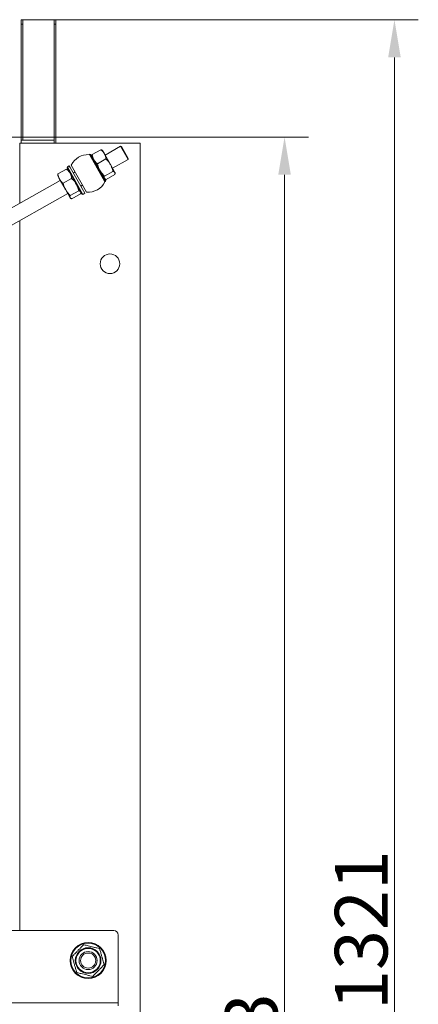
# Model space of a CAD drawing. Extents: x -151 to 4421, y 2356 to 5573.
# Drawn here: x 989 to 1254, y 4795 to 5449 of the extents above; entities that cross this region are included whole.
import ezdxf

# ---------------------------------------------------------------- set-up
doc = ezdxf.new("R2010")
doc.units = 0
doc.header["$LTSCALE"] = 5
doc.layers.add('LAYER12', color=30, linetype='Continuous')
doc.layers.add('SLD-0', color=7, linetype='Continuous')
doc.styles.add('Brunner 2014', font='arial.ttf', dxfattribs={"height": 35})
doc.dimstyles.new('Brunner 2014', dxfattribs={"dimscale": 5, "dimtxt": 35, "dimasz": 5, "dimexe": 3.175, "dimexo": 0, "dimgap": 0.762, "dimtad": 1, "dimdec": 0, "dimrnd": 1e-08, "dimtxsty": 'Brunner 2014', "dimcen": 0.09, "dimdle": 10, "dimclrd": 7, "dimclre": 7, "dimclrt": 7, "dimadec": 1, "dimazin": 2, "dimtfac": 0.666667, "dimtdec": 0, "dimtmove": 0, "dimatfit": 3, "dimldrblk": 'Filled-1', "dimfxl": 1, "dimtolj": 1, "dimlwd": 5, "dimlwe": 5, "dimarcsym": 0})

# ---------------------------------------------------------------- blocks, each defined once
blk = doc.blocks.new('*D198')
at = {"layer": 'Defpoints', "color": 0, "lineweight": 5, "transparency": 16777216}
for p in [(811.99, 5370.95), (891.35, 4127.81), (1164.85, 4127.81)]:
    blk.add_point(p, dxfattribs=at)
at = {"layer": 'SLD-0', "color": 7, "linetype": 'Continuous', "lineweight": 5, "transparency": 16777216}
for p, q in [((811.99, 5370.95), (1180.73, 5370.95)), ((1164.85, 5345.95), (1164.85, 4152.81)), ((891.35, 4127.81), (1180.73, 4127.81))]:
    blk.add_line(p, q, dxfattribs=at)
at = {"layer": 'SLD-0', "color": 7, "lineweight": 5, "transparency": 16777216}
for points in [[(1160.69, 5345.95), (1169.02, 5345.95), (1164.85, 5370.95)], [(1160.69, 4152.81), (1169.02, 4152.81), (1164.85, 4127.81)]]:
    blk.add_solid(points, dxfattribs=at)
at = {"layer": 'SLD-0', "color": 7, "lineweight": 9, "transparency": 16777216, "insert": (1125.28, 4749.38), "char_height": 35, "attachment_point": 2, "rotation": 90, "style": 'Brunner 2014'}
blk.add_mtext('\\A1;1243', dxfattribs=at)
blk = doc.blocks.new('Filled-1')
at = {"color": 0}
for p, q in [((0, 0), (-1, 0.167)), ((-1, 0.167), (-1, -0.167)), ((-1, 0), (0, 0)), ((-1, -0.167), (0, 0))]:
    blk.add_line(p, q, dxfattribs=at)
at = {"color": 0, "flags": 128}
blk.add_lwpolyline([(-1, -0.167), (0, 0), (-1, 0.167), (-1, -0.167)], dxfattribs=at)
at = {"color": 0}
blk.add_solid([(-1, -0.167), (0, 0), (-1, 0.167), (-1, -0.167)], dxfattribs=at)
blk = doc.blocks.new('*D203')
at = {"layer": 'Defpoints', "color": 0, "lineweight": 5, "transparency": 16777216}
for p in [(990.85, 5448.86), (954.35, 4127.81), (1237.85, 4127.81)]:
    blk.add_point(p, dxfattribs=at)
at = {"layer": 'SLD-0', "color": 7, "linetype": 'Continuous', "lineweight": 5, "transparency": 16777216}
for p, q in [((990.85, 5448.86), (1253.73, 5448.86)), ((1237.85, 5423.86), (1237.85, 4152.81)), ((954.35, 4127.81), (1253.73, 4127.81))]:
    blk.add_line(p, q, dxfattribs=at)
at = {"layer": 'SLD-0', "color": 7, "lineweight": 5, "transparency": 16777216}
for points in [[(1233.69, 5423.86), (1242.02, 5423.86), (1237.85, 5448.86)], [(1233.69, 4152.81), (1242.02, 4152.81), (1237.85, 4127.81)]]:
    blk.add_solid(points, dxfattribs=at)
at = {"layer": 'SLD-0', "color": 7, "lineweight": 9, "transparency": 16777216, "insert": (1198.28, 4844.45), "char_height": 35, "attachment_point": 2, "rotation": 90, "style": 'Brunner 2014'}
blk.add_mtext('\\A1;1321', dxfattribs=at)

msp = doc.modelspace()

# ---------------------------------------------------------------- linework, layer by layer
at = {"color": 7, "linetype": 'Continuous', "lineweight": 9}
for p, q in [((989.85, 5448.86), (990.85, 5448.86)), ((989.85, 5445.86), (989.85, 5448.86)), ((990.85, 5445.86), (989.85, 5445.86)), ((989.85, 5445.86), (989.85, 5368.86)), ((990.85, 5448.86), (990.85, 5445.86)), ((990.85, 5445.86), (990.85, 5368.86)), ((1011.85, 5448.86), (1012.85, 5448.86)), ((1011.85, 5445.86), (1011.85, 5448.86)), ((1012.85, 5445.86), (1011.85, 5445.86)), ((1011.85, 5445.86), (1011.85, 5366.81)), ((1012.85, 5448.86), (1012.85, 5445.86)), ((1012.85, 5445.86), (1012.85, 5366.81)), ((989.85, 5368.86), (989.85, 5366.81)), ((989.85, 5368.86), (991.85, 5368.86)), ((991.85, 5368.86), (1009.85, 5368.86)), ((1009.85, 5368.86), (1011.85, 5368.86)), ((988.85, 5326.92), (988.85, 5366.81)), ((996.85, 5366.81), (988.85, 5366.81)), ((1060.85, 5366.81), (996.85, 5366.81)), ((1068.85, 5366.81), (1060.85, 5366.81)), ((1068.85, 4140.81), (1068.85, 5366.81)), ((1045.54, 5341.24), (1035.35, 5359.27)), ((1033.35, 5334.35), (1023.16, 5352.38)), ((988.85, 4844.16), (988.85, 5315.43))]:
    msp.add_line(p, q, dxfattribs=at)
for centre, radius in [((1048.85, 5286.81), 6.5), ((1034.35, 4824.21), 12), ((1034.35, 4824.21), 11.5), ((1034.35, 4824.21), 8.52), ((1034.35, 4824.21), 8.08), ((1034.35, 4824.21), 6), ((1034.35, 4824.21), 5)]:
    msp.add_circle(centre, radius, dxfattribs=at)
for start, end in [(87.27339, 153.5358), (265.4242, 333.5358)]:
    msp.add_arc((1034.35, 5346.81), 12.5, start, end, dxfattribs=at)
for points, knots in [([(1031.31, 4834.75), (1030.98, 4834.41), (1030.32, 4833.72), (1029.16, 4832.52), (1027.82, 4831.12), (1026.25, 4829.49), (1024.87, 4828.05), (1024.05, 4827.2), (1023.7, 4826.84)], [0, 0, 0, 0, 0.1485886, 0.3002074, 0.4644315, 0.6295277, 0.8433957, 1, 1, 1, 1]), ([(1041.96, 4832.12), (1041.37, 4832.26), (1040.18, 4832.56), (1038.19, 4833.05), (1036.15, 4833.55), (1033.91, 4834.11), (1032.36, 4834.49), (1031.43, 4834.72), (1031.31, 4834.75)], [0, 0, 0, 0, 0.189663, 0.384628, 0.5393286, 0.6938723, 0.9587037, 1, 1, 1, 1]), ([(1045, 4821.58), (1044.87, 4822.04), (1044.6, 4822.95), (1044.14, 4824.56), (1043.6, 4826.41), (1042.97, 4828.59), (1042.42, 4830.51), (1042.1, 4831.64), (1041.96, 4832.12)], [0, 0, 0, 0, 0.150393, 0.300225, 0.464445, 0.629537, 0.8434, 1, 1, 1, 1]), ([(1023.7, 4826.84), (1023.84, 4826.39), (1024.1, 4825.47), (1024.56, 4823.86), (1025.1, 4822.01), (1025.73, 4819.83), (1026.28, 4817.92), (1026.61, 4816.78), (1026.75, 4816.31)], [0, 0, 0, 0, 0.150393, 0.300225, 0.464445, 0.629537, 0.8434, 1, 1, 1, 1]), ([(1037.4, 4813.67), (1037.72, 4814.01), (1038.38, 4814.7), (1039.54, 4815.9), (1040.89, 4817.3), (1042.46, 4818.93), (1043.84, 4820.37), (1044.66, 4821.22), (1045, 4821.58)], [0, 0, 0, 0, 0.1485886, 0.3002074, 0.4644315, 0.6295277, 0.8433957, 1, 1, 1, 1]), ([(1026.75, 4816.31), (1026.87, 4816.27), (1027.8, 4816.04), (1029.35, 4815.66), (1031.59, 4815.11), (1033.63, 4814.6), (1035.61, 4814.11), (1036.81, 4813.82), (1037.4, 4813.67)], [0, 0, 0, 0, 0.041296, 0.306128, 0.460671, 0.615372, 0.810337, 1, 1, 1, 1])]:
    msp.add_open_spline(points, degree=3, knots=knots, dxfattribs=at)
at = {"layer": 'LAYER12', "linetype": 'Continuous', "lineweight": 9}
for p, q in [((1042.75, 5362.51), (1037.11, 5359.32)), ((1043.88, 5362.05), (1043.6, 5362.22)), ((1045.14, 5359.83), (1043.88, 5362.05)), ((1055.92, 5364.84), (1045.6, 5359)), ((1056.6, 5364.65), (1055.92, 5364.84)), ((1060.84, 5356.13), (1055.92, 5364.84)), ((1056.6, 5364.65), (1061.03, 5356.81)), ((1035.5, 5359.61), (1034.95, 5359.3)), ((1036.18, 5359.42), (1035.5, 5359.61)), ((1045.83, 5341.33), (1035.5, 5359.61)), ((1036.18, 5359.42), (1046.02, 5342.01)), ((1036.92, 5358.44), (1036.92, 5358.11)), ((1046.2, 5356.4), (1040.56, 5353.21)), ((1049.19, 5352.66), (1045.14, 5359.83)), ((1050.53, 5350.3), (1060.84, 5356.13)), ((1060.84, 5356.13), (1061.03, 5356.81)), ((1019.94, 5349.61), (1014.3, 5346.42)), ((1020.53, 5351.14), (1020.34, 5350.46)), ((1030.18, 5333.05), (1020.34, 5350.46)), ((1021.83, 5351.88), (1020.53, 5351.14)), ((1020.53, 5351.14), (1030.86, 5332.86)), ((1021.07, 5349.16), (1020.79, 5349.33)), ((1021.83, 5351.88), (1022.49, 5350.71)), ((1022.49, 5350.71), (1032.17, 5333.6)), ((1025.76, 5347.79), (1024.54, 5347.09)), ((1050.85, 5348.17), (1045.21, 5344.98)), ((1052.12, 5347.48), (1049.19, 5352.66)), ((1052.25, 5347.25), (1052.12, 5347.48)), ((1015.83, 5342.17), (153.62, 4854.75)), ((1014.11, 5345.55), (1014.11, 5345.22)), ((1015.37, 5343), (1014.11, 5345.22)), ((1019.42, 5335.83), (1015.37, 5343)), ((1023.39, 5343.51), (1017.75, 5340.32)), ((1045.28, 5343.31), (1045.57, 5343.15)), ((1045.49, 5341.13), (1045.83, 5341.33)), ((1045.83, 5341.33), (1046.02, 5342.01)), ((1052.06, 5346.05), (1046.41, 5342.86)), ((1052.25, 5346.92), (1052.25, 5347.25)), ((1022.34, 5330.65), (1019.42, 5335.83)), ((1028.05, 5335.28), (1022.4, 5332.09)), ((1029.44, 5334.03), (1029.44, 5334.36)), ((1029.46, 5338.39), (1030.68, 5339.08)), ((158.54, 4846.05), (1020.75, 5333.47)), ((1022.48, 5330.42), (1022.34, 5330.65)), ((1022.48, 5330.42), (1022.76, 5330.25)), ((1029.25, 5333.15), (1023.61, 5329.96)), ((1030.18, 5333.05), (1030.86, 5332.86)), ((1030.86, 5332.86), (1032.17, 5333.6)), ((1051.35, 4844.16), (169.85, 4844.16)), ((1054.35, 4841.16), (1054.35, 4796.16)), ((1054.35, 4796.16), (112.35, 4796.16)), ((1054.35, 4796.16), (1054.35, 4794.16))]:
    msp.add_line(p, q, dxfattribs=at)
msp.add_arc((1051.35, 4841.16), 3, 0, 90, dxfattribs=at)
for points, knots in [([(1042.75, 5362.51), (1043.22, 5362.12), (1044.16, 5361.33), (1044.81, 5360.33), (1045.14, 5359.83)], [0, 0, 0, 0, 0.495458, 1, 1, 1, 1]), ([(1043.58, 5362.2), (1043.55, 5362.23), (1043.37, 5362.39), (1043.03, 5362.45), (1042.75, 5362.51)], [0, 0, 0, 0, 0.160939, 1, 1, 1, 1]), ([(1037.11, 5359.32), (1037, 5359.03), (1036.88, 5358.71), (1036.93, 5358.47), (1036.94, 5358.44)], [0, 0, 0, 0, 0.885714, 1, 1, 1, 1]), ([(1038.17, 5355.89), (1038.13, 5355.97), (1037.83, 5356.52), (1037.39, 5357.63), (1037.2, 5358.75), (1037.11, 5359.32)], [0, 0, 0, 0, 0.070088, 0.530783, 1, 1, 1, 1]), ([(1040.56, 5353.21), (1040.09, 5353.61), (1039.16, 5354.4), (1038.5, 5355.39), (1038.17, 5355.89)], [0, 0, 0, 0, 0.495458, 1, 1, 1, 1]), ([(1045.14, 5359.83), (1045.18, 5359.76), (1045.48, 5359.21), (1045.92, 5358.09), (1046.11, 5356.97), (1046.2, 5356.4)], [0, 0, 0, 0, 0.070088, 0.530783, 1, 1, 1, 1]), ([(1046.2, 5356.4), (1047.03, 5355.55), (1048.15, 5354.4), (1048.97, 5353.03), (1049.19, 5352.66)], [0, 0, 0, 0, 0.735329, 1, 1, 1, 1]), ([(1019.94, 5349.61), (1020.41, 5349.22), (1021.35, 5348.43), (1022, 5347.44), (1022.33, 5346.94)], [0, 0, 0, 0, 0.495458, 1, 1, 1, 1]), ([(1020.78, 5349.31), (1020.75, 5349.33), (1020.56, 5349.49), (1020.23, 5349.56), (1019.94, 5349.61)], [0, 0, 0, 0, 0.160939, 1, 1, 1, 1]), ([(1042.22, 5348.73), (1042.03, 5349.1), (1041.27, 5350.51), (1040.86, 5352.07), (1040.56, 5353.21)], [0, 0, 0, 0, 0.264671, 1, 1, 1, 1]), ([(1045.21, 5344.98), (1044.92, 5345.27), (1043.78, 5346.39), (1042.89, 5347.73), (1042.22, 5348.73)], [0, 0, 0, 0, 0.252564, 1, 1, 1, 1]), ([(1049.19, 5352.66), (1049.7, 5351.58), (1050.39, 5350.13), (1050.76, 5348.57), (1050.85, 5348.17)], [0, 0, 0, 0, 0.747436, 1, 1, 1, 1]), ([(1050.85, 5348.17), (1051.14, 5348.11), (1051.71, 5347.97), (1051.98, 5347.65), (1052.12, 5347.48)], [0, 0, 0, 0, 0.495458, 1, 1, 1, 1]), ([(1052.12, 5347.48), (1052.13, 5347.46), (1052.23, 5347.26), (1052.29, 5346.82), (1052.14, 5346.31), (1052.06, 5346.05)], [0, 0, 0, 0, 0.070088, 0.530783, 1, 1, 1, 1]), ([(1014.3, 5346.42), (1014.19, 5346.14), (1014.07, 5345.81), (1014.13, 5345.58), (1014.13, 5345.55)], [0, 0, 0, 0, 0.885714, 1, 1, 1, 1]), ([(1015.37, 5343), (1015.33, 5343.07), (1015.02, 5343.62), (1014.58, 5344.74), (1014.4, 5345.86), (1014.3, 5346.42)], [0, 0, 0, 0, 0.070088, 0.530783, 1, 1, 1, 1]), ([(1017.75, 5340.32), (1017.29, 5340.71), (1016.35, 5341.5), (1015.7, 5342.5), (1015.37, 5343)], [0, 0, 0, 0, 0.495458, 1, 1, 1, 1]), ([(1022.33, 5346.94), (1022.37, 5346.86), (1022.67, 5346.31), (1023.11, 5345.2), (1023.3, 5344.08), (1023.39, 5343.51)], [0, 0, 0, 0, 0.070088, 0.530783, 1, 1, 1, 1]), ([(1023.39, 5343.51), (1024.22, 5342.66), (1025.34, 5341.51), (1026.16, 5340.13), (1026.38, 5339.77)], [0, 0, 0, 0, 0.735329, 1, 1, 1, 1]), ([(1045.15, 5343.55), (1045.14, 5343.57), (1045.04, 5343.77), (1044.98, 5344.21), (1045.13, 5344.72), (1045.21, 5344.98)], [0, 0, 0, 0, 0.070088, 0.530783, 1, 1, 1, 1]), ([(1046.41, 5342.86), (1046.11, 5342.91), (1045.77, 5342.98), (1045.6, 5343.14), (1045.58, 5343.16)], [0, 0, 0, 0, 0.885714, 1, 1, 1, 1]), ([(1019.42, 5335.83), (1019.22, 5336.21), (1018.47, 5337.62), (1018.05, 5339.18), (1017.75, 5340.32)], [0, 0, 0, 0, 0.264671, 1, 1, 1, 1]), ([(1022.4, 5332.09), (1022.11, 5332.37), (1020.97, 5333.5), (1020.08, 5334.83), (1019.42, 5335.83)], [0, 0, 0, 0, 0.252564, 1, 1, 1, 1]), ([(1026.38, 5339.77), (1026.9, 5338.69), (1027.58, 5337.24), (1027.95, 5335.67), (1028.05, 5335.28)], [0, 0, 0, 0, 0.747436, 1, 1, 1, 1]), ([(1028.05, 5335.28), (1028.33, 5335.21), (1028.9, 5335.07), (1029.17, 5334.75), (1029.31, 5334.59)], [0, 0, 0, 0, 0.495458, 1, 1, 1, 1]), ([(1022.34, 5330.65), (1022.33, 5330.68), (1022.23, 5330.87), (1022.17, 5331.32), (1022.33, 5331.83), (1022.4, 5332.09)], [0, 0, 0, 0, 0.070088, 0.530783, 1, 1, 1, 1]), ([(1023.61, 5329.96), (1023.32, 5330.03), (1022.75, 5330.17), (1022.48, 5330.49), (1022.34, 5330.65)], [0, 0, 0, 0, 0.495458, 1, 1, 1, 1]), ([(1029.41, 5334.03), (1029.42, 5333.99), (1029.46, 5333.75), (1029.35, 5333.42), (1029.25, 5333.15)], [0, 0, 0, 0, 0.1609394, 1, 1, 1, 1])]:
    msp.add_open_spline(points, degree=3, knots=knots, dxfattribs=at)

# ---------------------------------------------------------------- dimensions: what is measured, and where the dimension line sits
at = {"layer": 'SLD-0', "lineweight": 9}
dim = msp.add_linear_dim(base=(1237.85, 4127.81), p1=(990.85, 5448.86), p2=(954.35, 4127.81), angle=90, dimstyle='Brunner 2014', dxfattribs=at)
dim.commit()
dim.dimension.update_dxf_attribs({"geometry": '*D203', "text_midpoint": (1237.85, 4844.45), "dimtype": 160})
at = {"layer": 'SLD-0', "color": 7, "lineweight": 9}
dim = msp.add_linear_dim(base=(1164.85, 4127.81), p1=(811.99, 5370.95), p2=(891.35, 4127.81), angle=90, dimstyle='Brunner 2014', dxfattribs=at)
dim.commit()
dim.dimension.update_dxf_attribs({"geometry": '*D198', "text_midpoint": (1164.85, 4749.38), "dimtype": 160})

doc.saveas('drawing.dxf')
